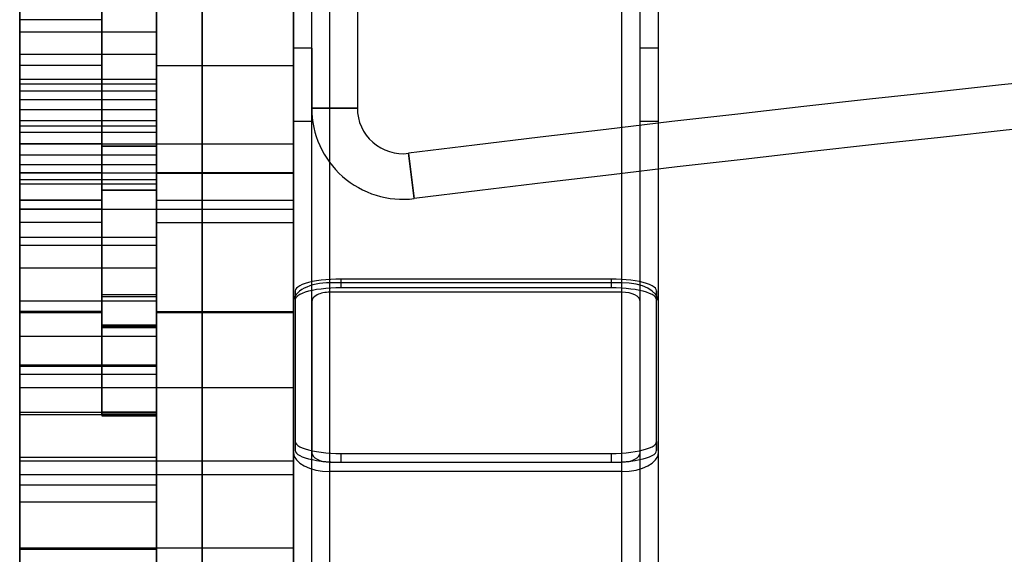
# Model space of a CAD drawing. Units: millimetres. Extents: x 17040 to 23129, y 28259 to 33197.
# Drawn here: x 20036 to 20144, y 31086 to 31144 of the extents above; entities that cross this region are included whole.
import ezdxf

# ---------------------------------------------------------------- set-up
doc = ezdxf.new("R2010")
doc.units = ezdxf.units.MM
doc.header["$LTSCALE"] = 200

msp = doc.modelspace()

# ---------------------------------------------------------------- linework, layer by layer
at = {"color": 7, "linetype": 'Continuous', "lineweight": 25}
for p, q in [((20056.19, 31082.14), (20056.19, 31583.77)), ((20066.19, 31583.77), (20066.19, 31082.14)), ((20070.19, 31094.77), (20070.19, 31583.77)), ((20102.19, 31094.77), (20102.19, 31583.77)), ((20070.19, 31095.8), (20070.19, 31581.54)), ((20102.19, 31095.8), (20102.19, 31581.54)), ((20066.19, 31096.84), (20066.19, 31579.3)), ((20068.19, 31096.84), (20068.19, 31579.3)), ((20104.19, 31096.84), (20104.19, 31579.3)), ((20106.19, 31096.84), (20106.19, 31579.3)), ((20051.19, 31078.61), (20051.19, 31578.19)), ((20066.19, 31113.4), (20066.19, 31543.61)), ((20068.19, 31113.4), (20068.19, 31543.61)), ((20104.19, 31113.4), (20104.19, 31543.61)), ((20106.19, 31113.4), (20106.19, 31543.61)), ((20070.19, 31114.44), (20070.19, 31541.38)), ((20102.19, 31114.44), (20102.19, 31541.38)), ((20070.19, 31115.47), (20070.19, 31539.15)), ((20102.19, 31115.47), (20102.19, 31539.15)), ((20068.19, 31134.62), (20068.19, 31418.29)), ((20073.19, 31418.29), (20073.19, 31134.62)), ((20036.19, 31081.98), (20036.19, 31399.74)), ((20051.19, 31081.98), (20051.19, 31399.74)), ((20070.19, 30114.55), (20070.19, 31356.55)), ((20070.19, 30115.09), (20070.19, 31356.01)), ((20102.19, 30114.55), (20102.19, 31356.55)), ((20102.19, 30115.09), (20102.19, 31356.01)), ((20066.19, 31355.82), (20066.19, 30115.28)), ((20066.19, 30115.62), (20066.19, 31355.48)), ((20068.19, 30115.62), (20068.19, 31355.48)), ((20104.19, 30115.62), (20104.19, 31355.48)), ((20106.19, 30115.62), (20106.19, 31355.48)), ((20066.19, 30124.2), (20066.19, 31346.9)), ((20068.19, 30124.2), (20068.19, 31346.9)), ((20070.19, 30124.73), (20070.19, 31346.37)), ((20102.19, 30124.73), (20102.19, 31346.37)), ((20104.19, 30124.2), (20104.19, 31346.9)), ((20106.19, 30124.2), (20106.19, 31346.9)), ((20045.19, 31345.68), (20045.19, 31130.46)), ((20045.19, 31130.46), (20045.19, 31345.63)), ((20051.19, 31345.68), (20051.19, 31130.46)), ((20051.19, 31130.46), (20051.19, 31345.63)), ((20070.19, 30125.27), (20070.19, 31345.83)), ((20102.19, 30125.27), (20102.19, 31345.83)), ((20036.19, 31068.01), (20036.19, 31321.85)), ((20051.19, 31068.01), (20051.19, 31321.85)), ((20070.19, 31056.8), (20070.19, 31292.39)), ((20102.19, 31056.8), (20102.19, 31292.39)), ((20066.19, 31050.61), (20066.19, 31291.25)), ((20068.19, 31050.61), (20068.19, 31291.25)), ((20070.19, 31053.71), (20070.19, 31291.82)), ((20102.19, 31053.71), (20102.19, 31291.82)), ((20104.19, 31050.61), (20104.19, 31291.25)), ((20106.19, 31050.61), (20106.19, 31291.25)), ((20045.19, 31125.65), (20045.19, 31288.67)), ((20045.19, 31125.6), (20045.19, 31288.58)), ((20051.19, 31125.65), (20051.19, 31288.67)), ((20051.19, 31125.6), (20051.19, 31288.58)), ((20051.19, 31283.48), (20051.19, 30948.52)), ((20066.19, 31001.09), (20066.19, 31282.09)), ((20068.19, 31001.09), (20068.19, 31282.09)), ((20104.19, 31001.09), (20104.19, 31282.09)), ((20106.19, 31001.09), (20106.19, 31282.09)), ((20056.19, 31280.64), (20056.19, 30945.68)), ((20066.19, 30945.68), (20066.19, 31280.64)), ((20070.19, 30997.99), (20070.19, 31281.52)), ((20070.19, 30994.9), (20070.19, 31280.95)), ((20102.19, 30997.99), (20102.19, 31281.52)), ((20102.19, 30994.9), (20102.19, 31280.95)), ((20036.19, 31139.28), (20036.19, 31203.55)), ((20045.19, 31139.28), (20045.19, 31203.55)), ((20051.19, 31203.55), (20051.19, 31139.28)), ((20066.19, 31139.28), (20066.19, 31203.55)), ((20036.19, 31144.31), (20036.19, 31201.95)), ((20045.19, 31201.95), (20045.19, 31144.31)), ((20036.19, 31194.15), (20036.19, 31130.69)), ((20045.19, 31130.69), (20045.19, 31194.15)), ((20051.19, 31194.15), (20051.19, 31130.69)), ((20066.19, 31130.69), (20066.19, 31194.15)), ((20036.19, 31122.09), (20036.19, 31176.75)), ((20045.19, 31176.75), (20045.19, 31122.09)), ((20051.19, 31122.09), (20051.19, 31176.75)), ((20066.19, 31176.75), (20066.19, 31122.09)), ((20036.19, 31145.69), (20036.19, 31132.68)), ((20051.19, 31145.69), (20051.19, 31132.68)), ((20036.19, 31142.99), (20036.19, 31145.2)), ((20051.19, 31142.99), (20051.19, 31145.2)), ((20036.19, 31127.5), (20036.19, 31144.31)), ((20045.19, 31144.31), (20036.19, 31144.31)), ((20045.19, 31144.31), (20045.19, 31127.5)), ((20051.19, 31127.5), (20051.19, 31144.31)), ((20066.19, 31144.31), (20066.19, 31127.5)), ((20036.19, 31140.53), (20036.19, 31142.99)), ((20036.19, 31142.99), (20051.19, 31142.99)), ((20051.19, 31140.53), (20051.19, 31142.99)), ((20036.19, 31137.8), (20036.19, 31140.53)), ((20036.19, 31140.53), (20051.19, 31140.53)), ((20051.19, 31137.8), (20051.19, 31140.53)), ((20068.19, 31141.19), (20066.19, 31141.19)), ((20066.19, 31133.19), (20066.19, 31141.15)), ((20068.19, 31141.19), (20068.19, 31133.24)), ((20106.19, 31141.19), (20104.19, 31141.19)), ((20104.19, 31133.19), (20104.19, 31141.15)), ((20106.19, 31133.19), (20106.19, 31141.15)), ((20036.19, 31139.28), (20036.19, 31124.54)), ((20045.19, 31139.28), (20036.19, 31139.28)), ((20045.19, 31124.54), (20045.19, 31139.28)), ((20051.19, 31139.28), (20066.19, 31139.28)), ((20051.19, 31139.28), (20051.19, 31124.54)), ((20066.19, 31124.54), (20066.19, 31139.28)), ((20036.19, 31137.27), (20036.19, 31137.8)), ((20036.19, 31137.8), (20051.19, 31137.8)), ((20036.19, 31136.52), (20036.19, 31137.27)), ((20036.19, 31137.27), (20051.19, 31137.27)), ((20051.19, 31137.27), (20051.19, 31137.8)), ((20051.19, 31136.52), (20051.19, 31137.27)), ((20036.19, 31135.56), (20036.19, 31136.52)), ((20036.19, 31136.52), (20051.19, 31136.52)), ((20051.19, 31135.56), (20051.19, 31136.52)), ((20036.19, 31134.45), (20036.19, 31135.56)), ((20036.19, 31135.56), (20051.19, 31135.56)), ((20051.19, 31134.45), (20051.19, 31135.56)), ((20036.19, 31133.24), (20036.19, 31134.45)), ((20036.19, 31134.45), (20051.19, 31134.45)), ((20051.19, 31133.24), (20051.19, 31134.45)), ((20068.19, 31134.62), (20073.19, 31134.62)), ((20073.19, 31134.62), (20068.19, 31134.62)), ((20036.19, 31131.97), (20036.19, 31133.24)), ((20036.19, 31133.24), (20051.19, 31133.24)), ((20036.19, 31132.68), (20036.19, 31119.6)), ((20036.19, 31132.68), (20051.19, 31132.68)), ((20051.19, 31131.97), (20051.19, 31133.24)), ((20051.19, 31132.68), (20051.19, 31119.6)), ((20066.19, 31133.19), (20068.19, 31133.19)), ((20104.19, 31133.19), (20106.19, 31133.19)), ((20036.19, 31130.71), (20036.19, 31131.97)), ((20036.19, 31131.97), (20051.19, 31131.97)), ((20051.19, 31130.71), (20051.19, 31131.97)), ((20036.19, 31129.51), (20036.19, 31130.71)), ((20036.19, 31130.71), (20051.19, 31130.71)), ((20045.19, 31130.69), (20036.19, 31130.69)), ((20036.19, 31130.69), (20036.19, 31123.55)), ((20045.19, 31123.55), (20045.19, 31130.69)), ((20045.19, 31130.46), (20051.19, 31130.46)), ((20045.19, 31130.46), (20045.19, 31110.61)), ((20051.19, 31130.46), (20045.19, 31130.46)), ((20045.19, 31130.46), (20045.19, 31110.79)), ((20051.19, 31129.51), (20051.19, 31130.71)), ((20051.19, 31130.69), (20066.19, 31130.69)), ((20051.19, 31130.69), (20051.19, 31123.55)), ((20051.19, 31130.46), (20051.19, 31110.61)), ((20051.19, 31130.46), (20051.19, 31110.79)), ((20066.19, 31123.55), (20066.19, 31130.69)), ((20036.19, 31128.43), (20036.19, 31129.51)), ((20036.19, 31129.51), (20051.19, 31129.51)), ((20051.19, 31128.43), (20051.19, 31129.51)), ((20079.42, 31124.7), (20078.8, 31129.66)), ((20078.8, 31129.66), (20079.42, 31124.7)), ((20036.19, 31127.51), (20036.19, 31128.43)), ((20036.19, 31128.43), (20051.19, 31128.43)), ((20051.19, 31127.51), (20051.19, 31128.43)), ((20045.19, 31127.52), (20036.19, 31127.52)), ((20036.19, 31124.54), (20036.19, 31127.51)), ((20036.19, 31126.8), (20036.19, 31127.51)), ((20036.19, 31127.51), (20051.19, 31127.51)), ((20045.19, 31127.5), (20036.19, 31127.5)), ((20045.19, 31124.54), (20045.19, 31127.51)), ((20066.19, 31127.52), (20051.19, 31127.52)), ((20051.19, 31124.54), (20051.19, 31127.51)), ((20051.19, 31126.8), (20051.19, 31127.51)), ((20051.19, 31127.5), (20066.19, 31127.5)), ((20066.19, 31124.54), (20066.19, 31127.51)), ((20036.19, 31126.32), (20036.19, 31126.8)), ((20036.19, 31126.8), (20051.19, 31126.8)), ((20036.19, 31123.53), (20036.19, 31126.32)), ((20036.19, 31126.32), (20051.19, 31126.32)), ((20051.19, 31126.32), (20051.19, 31126.8)), ((20051.19, 31123.53), (20051.19, 31126.32)), ((20045.19, 31125.65), (20045.19, 31100.88)), ((20045.19, 31125.65), (20051.19, 31125.65)), ((20051.19, 31125.6), (20045.19, 31125.6)), ((20045.19, 31125.6), (20045.19, 31101.08)), ((20051.19, 31125.65), (20051.19, 31100.88)), ((20051.19, 31125.6), (20051.19, 31101.08)), ((20045.19, 31124.54), (20036.19, 31124.54)), ((20036.19, 31124.51), (20045.19, 31124.51)), ((20051.19, 31124.54), (20066.19, 31124.54)), ((20051.19, 31124.51), (20066.19, 31124.51)), ((20045.19, 31123.55), (20036.19, 31123.55)), ((20036.19, 31112.3), (20036.19, 31123.55)), ((20036.19, 31120.46), (20036.19, 31123.53)), ((20036.19, 31123.53), (20051.19, 31123.53)), ((20045.19, 31112.3), (20045.19, 31123.55)), ((20051.19, 31123.55), (20066.19, 31123.55)), ((20051.19, 31123.55), (20051.19, 31112.3)), ((20051.19, 31120.46), (20051.19, 31123.53)), ((20066.19, 31112.3), (20066.19, 31123.55)), ((20045.19, 31122.09), (20036.19, 31122.09)), ((20036.19, 31122.09), (20036.19, 31112.22)), ((20045.19, 31122.09), (20045.19, 31112.22)), ((20051.19, 31122.09), (20051.19, 31112.22)), ((20051.19, 31122.09), (20066.19, 31122.09)), ((20066.19, 31122.09), (20066.19, 31112.22)), ((20036.19, 31117.11), (20036.19, 31120.46)), ((20036.19, 31120.46), (20051.19, 31120.46)), ((20051.19, 31117.11), (20051.19, 31120.46)), ((20036.19, 31119.6), (20036.19, 31106.47)), ((20036.19, 31119.6), (20051.19, 31119.6)), ((20051.19, 31119.6), (20051.19, 31106.47)), ((20036.19, 31113.49), (20036.19, 31117.11)), ((20036.19, 31117.11), (20051.19, 31117.11)), ((20051.19, 31113.49), (20051.19, 31117.11)), ((20102.19, 31115.47), (20070.19, 31115.47)), ((20071.39, 31115.87), (20071.39, 31114.9)), ((20100.99, 31115.87), (20071.39, 31115.87)), ((20100.99, 31115.87), (20100.99, 31114.9)), ((20066.39, 31114.58), (20066.39, 31098.05)), ((20066.39, 31114.58), (20066.39, 31113.61)), ((20102.19, 31114.44), (20070.19, 31114.44)), ((20100.99, 31114.9), (20071.39, 31114.9)), ((20105.99, 31114.58), (20105.99, 31113.61)), ((20105.99, 31098.05), (20105.99, 31114.58)), ((20036.19, 31109.61), (20036.19, 31113.49)), ((20036.19, 31113.49), (20051.19, 31113.49)), ((20051.19, 31114.14), (20045.19, 31114.14)), ((20045.19, 31101.28), (20045.19, 31114.11)), ((20051.19, 31113.94), (20045.19, 31113.94)), ((20045.19, 31101.08), (20045.19, 31113.94)), ((20051.19, 31101.28), (20051.19, 31114.11)), ((20051.19, 31101.08), (20051.19, 31113.94)), ((20051.19, 31109.61), (20051.19, 31113.49)), ((20066.19, 31113.4), (20066.19, 31096.84)), ((20066.39, 31113.61), (20066.39, 31097.08)), ((20068.19, 31113.4), (20068.19, 31096.84)), ((20104.19, 31096.84), (20104.19, 31113.4)), ((20105.99, 31097.08), (20105.99, 31113.61)), ((20106.19, 31096.84), (20106.19, 31113.4)), ((20045.19, 31112.3), (20036.19, 31112.3)), ((20036.19, 31112.2), (20045.19, 31112.2)), ((20051.19, 31112.3), (20066.19, 31112.3)), ((20051.19, 31112.2), (20066.19, 31112.2)), ((20051.19, 31110.81), (20045.19, 31110.81)), ((20045.19, 31110.76), (20051.19, 31110.76)), ((20045.19, 31110.61), (20051.19, 31110.61)), ((20045.19, 31110.56), (20051.19, 31110.56)), ((20036.19, 31105.45), (20036.19, 31109.61)), ((20036.19, 31109.61), (20051.19, 31109.61)), ((20051.19, 31105.45), (20051.19, 31109.61)), ((20036.19, 31106.47), (20036.19, 31093.3)), ((20036.19, 31106.47), (20051.19, 31106.47)), ((20051.19, 31106.27), (20036.19, 31106.27)), ((20036.19, 31101.29), (20036.19, 31106.25)), ((20051.19, 31106.47), (20051.19, 31093.3)), ((20051.19, 31101.29), (20051.19, 31106.25)), ((20036.19, 31101.03), (20036.19, 31105.45)), ((20036.19, 31105.45), (20051.19, 31105.45)), ((20051.19, 31101.03), (20051.19, 31105.45)), ((20051.19, 31103.95), (20036.19, 31103.95)), ((20036.19, 31095.99), (20036.19, 31103.95)), ((20066.19, 31103.95), (20051.19, 31103.95)), ((20051.19, 31095.99), (20051.19, 31103.95)), ((20066.19, 31103.95), (20066.19, 31095.98)), ((20036.19, 31101.27), (20051.19, 31101.27)), ((20036.19, 31096.36), (20036.19, 31101.03)), ((20036.19, 31101.03), (20051.19, 31101.03)), ((20051.19, 31101.28), (20045.19, 31101.28)), ((20045.19, 31101.08), (20051.19, 31101.08)), ((20045.19, 31101.08), (20051.19, 31101.08)), ((20045.19, 31100.88), (20051.19, 31100.88)), ((20051.19, 31096.36), (20051.19, 31101.03)), ((20066.39, 31098.05), (20066.39, 31097.08)), ((20105.99, 31098.05), (20105.99, 31097.08)), ((20036.19, 31091.43), (20036.19, 31096.36)), ((20036.19, 31096.36), (20051.19, 31096.36)), ((20036.19, 31095.95), (20051.19, 31095.95)), ((20051.19, 31091.43), (20051.19, 31096.36)), ((20051.19, 31095.95), (20066.19, 31095.95)), ((20071.39, 31096.75), (20071.39, 31095.79)), ((20071.39, 31096.75), (20100.99, 31096.75)), ((20100.99, 31096.75), (20100.99, 31095.79)), ((20070.19, 31095.8), (20102.19, 31095.8)), ((20071.39, 31095.79), (20100.99, 31095.79)), ((20051.19, 31094.4), (20036.19, 31094.4)), ((20036.19, 31086.44), (20036.19, 31094.4)), ((20066.19, 31094.4), (20051.19, 31094.4)), ((20051.19, 31086.44), (20051.19, 31094.4)), ((20066.19, 31094.4), (20066.19, 31086.43)), ((20102.19, 31094.77), (20070.19, 31094.77)), ((20036.19, 31093.3), (20036.19, 31080.08)), ((20036.19, 31093.3), (20051.19, 31093.3)), ((20051.19, 31093.3), (20051.19, 31080.08)), ((20036.19, 31086.25), (20036.19, 31091.43)), ((20036.19, 31091.43), (20051.19, 31091.43)), ((20051.19, 31086.25), (20051.19, 31091.43)), ((20036.19, 31086.4), (20051.19, 31086.4)), ((20036.19, 31080.83), (20036.19, 31086.25)), ((20036.19, 31086.25), (20051.19, 31086.25)), ((20051.19, 31086.4), (20066.19, 31086.4)), ((20051.19, 31080.83), (20051.19, 31086.25))]:
    msp.add_line(p, q, dxfattribs=at)
at = {"color": 7, "linetype": 'Continuous', "lineweight": 25, "flags": 128}
for points in [[(20071.39, 31115.87), (20070.83, 31115.86), (20070.27, 31115.84), (20069.73, 31115.8), (20069.22, 31115.74), (20068.73, 31115.67), (20068.27, 31115.59), (20067.85, 31115.49), (20067.48, 31115.38), (20067.15, 31115.26), (20066.88, 31115.14), (20066.67, 31115), (20066.51, 31114.86), (20066.42, 31114.72), (20066.39, 31114.58)], [(20071.39, 31115.87), (20070.83, 31115.86), (20070.27, 31115.84), (20069.73, 31115.8), (20069.22, 31115.74), (20068.73, 31115.67), (20068.27, 31115.59), (20067.85, 31115.49), (20067.48, 31115.38), (20067.15, 31115.26), (20066.88, 31115.14), (20066.67, 31115), (20066.51, 31114.86), (20066.42, 31114.72), (20066.39, 31114.58)], [(20105.99, 31114.58), (20105.95, 31114.72), (20105.86, 31114.86), (20105.7, 31115), (20105.49, 31115.14), (20105.22, 31115.26), (20104.89, 31115.38), (20104.52, 31115.49), (20104.1, 31115.59), (20103.65, 31115.67), (20103.15, 31115.74), (20102.64, 31115.8), (20102.1, 31115.84), (20101.55, 31115.86), (20100.99, 31115.87)], [(20105.99, 31114.58), (20105.95, 31114.72), (20105.86, 31114.86), (20105.7, 31115), (20105.49, 31115.14), (20105.22, 31115.26), (20104.89, 31115.38), (20104.52, 31115.49), (20104.1, 31115.59), (20103.65, 31115.67), (20103.15, 31115.74), (20102.64, 31115.8), (20102.1, 31115.84), (20101.55, 31115.86), (20100.99, 31115.87)], [(20071.39, 31114.9), (20070.83, 31114.9), (20070.27, 31114.87), (20069.73, 31114.83), (20069.22, 31114.78), (20068.73, 31114.71), (20068.27, 31114.62), (20067.85, 31114.53), (20067.48, 31114.42), (20067.15, 31114.3), (20066.88, 31114.17), (20066.67, 31114.04), (20066.51, 31113.9), (20066.42, 31113.76), (20066.39, 31113.61)], [(20071.39, 31114.9), (20070.83, 31114.9), (20070.27, 31114.87), (20069.73, 31114.83), (20069.22, 31114.78), (20068.73, 31114.71), (20068.27, 31114.62), (20067.85, 31114.53), (20067.48, 31114.42), (20067.15, 31114.3), (20066.88, 31114.17), (20066.67, 31114.04), (20066.51, 31113.9), (20066.42, 31113.76), (20066.39, 31113.61)], [(20105.99, 31113.61), (20105.95, 31113.76), (20105.86, 31113.9), (20105.7, 31114.04), (20105.49, 31114.17), (20105.22, 31114.3), (20104.89, 31114.42), (20104.52, 31114.53), (20104.1, 31114.62), (20103.65, 31114.71), (20103.15, 31114.78), (20102.64, 31114.83), (20102.1, 31114.87), (20101.55, 31114.9), (20100.99, 31114.9)], [(20105.99, 31113.61), (20105.95, 31113.76), (20105.86, 31113.9), (20105.7, 31114.04), (20105.49, 31114.17), (20105.22, 31114.3), (20104.89, 31114.42), (20104.52, 31114.53), (20104.1, 31114.62), (20103.65, 31114.71), (20103.15, 31114.78), (20102.64, 31114.83), (20102.1, 31114.87), (20101.55, 31114.9), (20100.99, 31114.9)], [(20066.39, 31098.05), (20066.42, 31097.9), (20066.51, 31097.76), (20066.67, 31097.62), (20066.88, 31097.48), (20067.15, 31097.36), (20067.48, 31097.24), (20067.85, 31097.13), (20068.27, 31097.03), (20068.73, 31096.95), (20069.22, 31096.88), (20069.73, 31096.82), (20070.27, 31096.78), (20070.83, 31096.76), (20071.39, 31096.75)], [(20066.39, 31098.05), (20066.42, 31097.9), (20066.51, 31097.76), (20066.67, 31097.62), (20066.88, 31097.48), (20067.15, 31097.36), (20067.48, 31097.24), (20067.85, 31097.13), (20068.27, 31097.03), (20068.73, 31096.95), (20069.22, 31096.88), (20069.73, 31096.82), (20070.27, 31096.78), (20070.83, 31096.76), (20071.39, 31096.75)], [(20066.39, 31097.08), (20066.42, 31096.94), (20066.51, 31096.79), (20066.67, 31096.65), (20066.88, 31096.52), (20067.15, 31096.39), (20067.48, 31096.27), (20067.85, 31096.17), (20068.27, 31096.07), (20068.73, 31095.98), (20069.22, 31095.91), (20069.73, 31095.86), (20070.27, 31095.82), (20070.83, 31095.79), (20071.39, 31095.79)], [(20066.39, 31097.08), (20066.42, 31096.94), (20066.51, 31096.79), (20066.67, 31096.65), (20066.88, 31096.52), (20067.15, 31096.39), (20067.48, 31096.27), (20067.85, 31096.17), (20068.27, 31096.07), (20068.73, 31095.98), (20069.22, 31095.91), (20069.73, 31095.86), (20070.27, 31095.82), (20070.83, 31095.79), (20071.39, 31095.79)], [(20100.99, 31096.75), (20101.55, 31096.76), (20102.1, 31096.78), (20102.64, 31096.82), (20103.15, 31096.88), (20103.65, 31096.95), (20104.1, 31097.03), (20104.52, 31097.13), (20104.89, 31097.24), (20105.22, 31097.36), (20105.49, 31097.48), (20105.7, 31097.62), (20105.86, 31097.76), (20105.95, 31097.9), (20105.99, 31098.05)], [(20100.99, 31096.75), (20101.55, 31096.76), (20102.1, 31096.78), (20102.64, 31096.82), (20103.15, 31096.88), (20103.65, 31096.95), (20104.1, 31097.03), (20104.52, 31097.13), (20104.89, 31097.24), (20105.22, 31097.36), (20105.49, 31097.48), (20105.7, 31097.62), (20105.86, 31097.76), (20105.95, 31097.9), (20105.99, 31098.05)], [(20100.99, 31095.79), (20101.55, 31095.79), (20102.1, 31095.82), (20102.64, 31095.86), (20103.15, 31095.91), (20103.65, 31095.98), (20104.1, 31096.07), (20104.52, 31096.17), (20104.89, 31096.27), (20105.22, 31096.39), (20105.49, 31096.52), (20105.7, 31096.65), (20105.86, 31096.79), (20105.95, 31096.94), (20105.99, 31097.08)], [(20100.99, 31095.79), (20101.55, 31095.79), (20102.1, 31095.82), (20102.64, 31095.86), (20103.15, 31095.91), (20103.65, 31095.98), (20104.1, 31096.07), (20104.52, 31096.17), (20104.89, 31096.27), (20105.22, 31096.39), (20105.49, 31096.52), (20105.7, 31096.65), (20105.86, 31096.79), (20105.95, 31096.94), (20105.99, 31097.08)]]:
    msp.add_lwpolyline(points, dxfattribs=at)
at = {"color": 7, "linetype": 'Continuous', "lineweight": 25}
for centre, radius, start, end in [((20542.19, 27397.97), 3760.35, 82.92151, 97.07849), ((20542.19, 27397.97), 3760.35, 82.92151, 97.07849), ((20542.19, 27397.97), 3755.35, 82.92151, 97.07849), ((20542.19, 27397.97), 3755.35, 82.92151, 97.07849), ((20078.19, 31134.62), 10, 180, 277.0785), ((20078.19, 31134.62), 10, 180, 277.0785), ((20078.19, 31134.62), 5, 180, 277.0785), ((20078.19, 31134.62), 5, 180, 277.0785)]:
    msp.add_arc(centre, radius, start, end, dxfattribs=at)
for centre, major_axis, start_param, end_param in [((20070.19, 31113.4), (4, 0), 1.570796, 3.141593), ((20102.19, 31113.4), (4, 0), 0, 1.570796), ((20070.19, 31113.4), (2, 0), 1.570796, 3.141593), ((20102.19, 31113.4), (2, 0), 0, 1.570796), ((20070.19, 31096.84), (4, 0), 3.141593, 4.712389), ((20070.19, 31096.84), (2, 0), 3.141593, 4.712389), ((20102.19, 31096.84), (4, 0), 4.712389, 6.283185), ((20102.19, 31096.84), (2, 0), 4.712389, 6.283185)]:
    msp.add_ellipse(centre, major_axis=major_axis, ratio=0.517638, start_param=start_param, end_param=end_param, dxfattribs=at)

doc.saveas('drawing.dxf')
